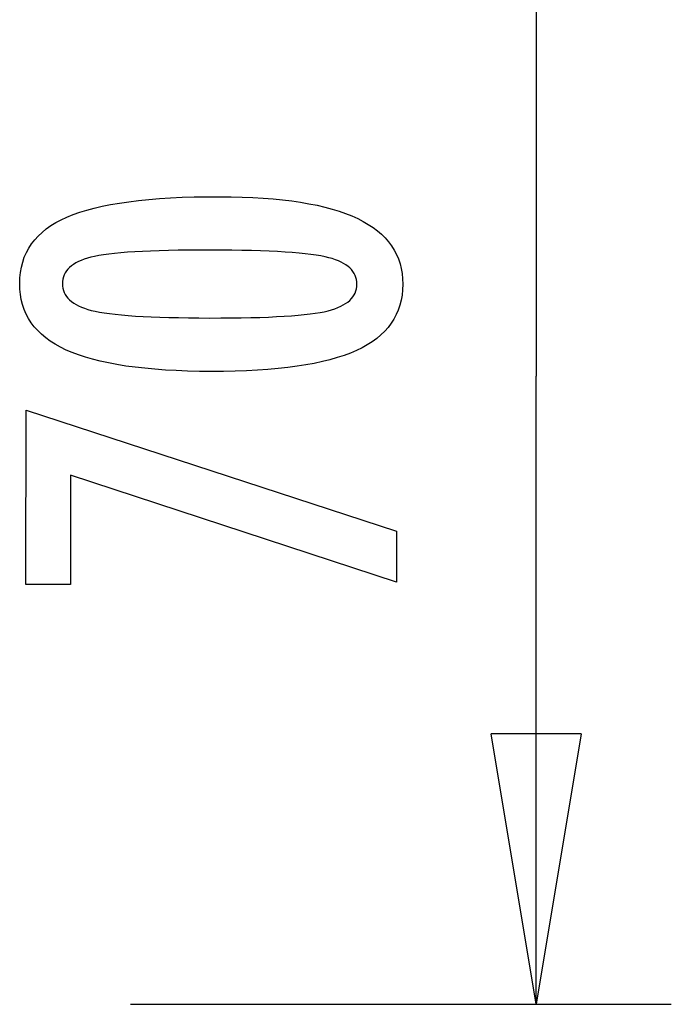
# Model space of a CAD drawing. Extents: x -37.6 to 37.6, y -23.6 to 23.6.
# Drawn here: x 24.5 to 28.2, y -23.6 to -18.1 of the extents above; entities that cross this region are included whole.
import ezdxf

# ---------------------------------------------------------------- set-up
doc = ezdxf.new("R2010")
doc.units = 0
doc.layers.get('0').update_dxf_attribs({"linetype": 'CONTINUOUS'})

msp = doc.modelspace()

# ---------------------------------------------------------------- linework, layer by layer
at = {"color": 0}
for points in [[(27.4076, -16.6018), (27.4076, -20.0837)], [(27.4076, -16.6018), (27.4076, -20.0837)], [(27.4076, -16.6018), (27.4076, -20.0837)], [(27.4076, -16.6018), (27.4076, -20.0837)], [(27.4076, -16.6018), (27.4076, -20.0837)], [(27.4076, -16.6018), (27.4076, -20.0837)], [(27.4076, -16.6018), (27.4076, -20.0837)], [(27.4076, -16.6018), (27.4076, -20.0837)], [(27.4076, -16.6018), (27.4076, -20.0837)], [(27.4076, -16.6018), (27.4076, -20.0837)], [(27.4076, -16.6018), (27.4076, -20.0837)], [(27.4076, -16.6018), (27.4076, -20.0837)], [(27.4076, -16.6018), (27.4076, -20.0837)], [(27.4076, -16.6018), (27.4076, -20.0837)], [(27.4076, -16.6018), (27.4076, -20.0837)], [(27.4076, -16.6018), (27.4076, -20.0837)], [(27.4076, -16.6018), (27.4076, -20.0837)], [(27.4076, -16.6018), (27.4076, -20.0837)], [(27.4076, -16.6018), (27.4076, -20.0837)], [(27.4076, -16.6018), (27.4076, -20.0837)], [(27.4076, -16.6018), (27.4076, -20.0837)], [(25.652, -19.0883), (25.652, -19.0883), (25.7151, -19.0888), (25.7764, -19.0904), (25.8354, -19.0928), (25.8926, -19.0963), (25.9475, -19.1006), (26.0005, -19.1059), (26.0513, -19.112), (26.1003, -19.1193), (26.147, -19.1272), (26.1918, -19.1363), (26.2345, -19.1461), (26.2752, -19.157), (26.3137, -19.1687), (26.3503, -19.1815), (26.3847, -19.1951), (26.4173, -19.2097), (26.4173, -19.2097), (26.4476, -19.2251), (26.476, -19.2417), (26.5024, -19.2591), (26.527, -19.2776), (26.5495, -19.2969), (26.5701, -19.3173), (26.5887, -19.3386), (26.6055, -19.361), (26.62, -19.3842), (26.6328, -19.4084), (26.6435, -19.4335), (26.6524, -19.4598), (26.6591, -19.4869), (26.6641, -19.515), (26.6669, -19.544), (26.668, -19.5742), (26.668, -19.5742), (26.6669, -19.6047), (26.6639, -19.6343), (26.6588, -19.6628), (26.6518, -19.6904), (26.6426, -19.7168), (26.6315, -19.7423), (26.6184, -19.7668), (26.6035, -19.7903), (26.5862, -19.8127), (26.5672, -19.8341), (26.546, -19.8544), (26.523, -19.8738), (26.4978, -19.8921), (26.4708, -19.9095), (26.4417, -19.9257), (26.4107, -19.9411), (26.4107, -19.9411), (26.3773, -19.9551), (26.3417, -19.9684), (26.3038, -19.9807), (26.2637, -19.9922), (26.2213, -20.0026), (26.1767, -20.0123), (26.1298, -20.0209), (26.0807, -20.0288), (26.0292, -20.0355), (25.9755, -20.0414), (25.9196, -20.0463), (25.8615, -20.0504), (25.8011, -20.0534), (25.7384, -20.0556), (25.6735, -20.0569), (25.6064, -20.0573), (25.6064, -20.0573), (25.5389, -20.0566), (25.4738, -20.0551), (25.4108, -20.0526), (25.3502, -20.0494), (25.2917, -20.0451), (25.2357, -20.0399), (25.1818, -20.0338), (25.1304, -20.027), (25.081, -20.019), (25.0341, -20.0102), (24.9892, -20.0004), (24.9468, -19.9898), (24.9065, -19.9782), (24.8687, -19.9658), (24.833, -19.9525), (24.7997, -19.9383), (24.7997, -19.9383), (24.7683, -19.9229), (24.739, -19.9065), (24.7117, -19.889), (24.6866, -19.8706), (24.6634, -19.8511), (24.6423, -19.8307), (24.6232, -19.8093), (24.6062, -19.7869), (24.591, -19.7633), (24.5779, -19.7388), (24.5668, -19.7132), (24.5579, -19.6867), (24.5508, -19.6591), (24.5458, -19.6306), (24.5428, -19.6009), (24.5419, -19.5704), (24.5419, -19.5704), (24.5429, -19.5389), (24.546, -19.5087), (24.5512, -19.4794), (24.5585, -19.4515), (24.5677, -19.4245), (24.579, -19.3987), (24.5923, -19.3739), (24.6078, -19.3505), (24.6251, -19.3278), (24.6446, -19.3065), (24.6661, -19.2861), (24.6897, -19.267), (24.7152, -19.2487), (24.7429, -19.2318), (24.7725, -19.2159), (24.8044, -19.2012), (24.8044, -19.2012), (24.8383, -19.1873), (24.8749, -19.1745), (24.914, -19.1624), (24.9557, -19.1514), (24.9998, -19.1411), (25.0464, -19.1319), (25.0956, -19.1235), (25.1474, -19.1161), (25.2015, -19.1094), (25.2582, -19.1036), (25.3175, -19.0987), (25.3794, -19.0949), (25.4436, -19.0918), (25.5105, -19.0898), (25.58, -19.0885), (25.652, -19.0883)], [(25.652, -19.0883), (25.652, -19.0883), (25.7151, -19.0888), (25.7764, -19.0904), (25.8354, -19.0928), (25.8926, -19.0963), (25.9475, -19.1006), (26.0005, -19.1059), (26.0513, -19.112), (26.1003, -19.1193), (26.147, -19.1272), (26.1918, -19.1363), (26.2345, -19.1461), (26.2752, -19.157), (26.3137, -19.1687), (26.3503, -19.1815), (26.3847, -19.1951), (26.4173, -19.2097), (26.4173, -19.2097), (26.4476, -19.2251), (26.476, -19.2417), (26.5024, -19.2591), (26.527, -19.2776), (26.5495, -19.2969), (26.5701, -19.3173), (26.5887, -19.3386), (26.6055, -19.361), (26.62, -19.3842), (26.6328, -19.4084), (26.6435, -19.4335), (26.6524, -19.4598), (26.6591, -19.4869), (26.6641, -19.515), (26.6669, -19.544), (26.668, -19.5742), (26.668, -19.5742), (26.6669, -19.6047), (26.6639, -19.6343), (26.6588, -19.6628), (26.6518, -19.6904), (26.6426, -19.7168), (26.6315, -19.7423), (26.6184, -19.7668), (26.6035, -19.7903), (26.5862, -19.8127), (26.5672, -19.8341), (26.546, -19.8544), (26.523, -19.8738), (26.4978, -19.8921), (26.4708, -19.9095), (26.4417, -19.9257), (26.4107, -19.9411), (26.4107, -19.9411), (26.3773, -19.9551), (26.3417, -19.9684), (26.3038, -19.9807), (26.2637, -19.9922), (26.2213, -20.0026), (26.1767, -20.0123), (26.1298, -20.0209), (26.0807, -20.0288), (26.0292, -20.0355), (25.9755, -20.0414), (25.9196, -20.0463), (25.8615, -20.0504), (25.8011, -20.0534), (25.7384, -20.0556), (25.6735, -20.0569), (25.6064, -20.0573), (25.6064, -20.0573), (25.5389, -20.0566), (25.4738, -20.0551), (25.4108, -20.0526), (25.3502, -20.0494), (25.2917, -20.0451), (25.2357, -20.0399), (25.1818, -20.0338), (25.1304, -20.027), (25.081, -20.019), (25.0341, -20.0102), (24.9892, -20.0004), (24.9468, -19.9898), (24.9065, -19.9782), (24.8687, -19.9658), (24.833, -19.9525), (24.7997, -19.9383), (24.7997, -19.9383), (24.7683, -19.9229), (24.739, -19.9065), (24.7117, -19.889), (24.6866, -19.8706), (24.6634, -19.8511), (24.6423, -19.8307), (24.6232, -19.8093), (24.6062, -19.7869), (24.591, -19.7633), (24.5779, -19.7388), (24.5668, -19.7132), (24.5579, -19.6867), (24.5508, -19.6591), (24.5458, -19.6306), (24.5428, -19.6009), (24.5419, -19.5704), (24.5419, -19.5704), (24.5429, -19.5389), (24.546, -19.5087), (24.5512, -19.4794), (24.5585, -19.4515), (24.5677, -19.4245), (24.579, -19.3987), (24.5923, -19.3739), (24.6078, -19.3505), (24.6251, -19.3278), (24.6446, -19.3065), (24.6661, -19.2861), (24.6897, -19.267), (24.7152, -19.2487), (24.7429, -19.2318), (24.7725, -19.2159), (24.8044, -19.2012), (24.8044, -19.2012), (24.8383, -19.1873), (24.8749, -19.1745), (24.914, -19.1624), (24.9557, -19.1514), (24.9998, -19.1411), (25.0464, -19.1319), (25.0956, -19.1235), (25.1474, -19.1161), (25.2015, -19.1094), (25.2582, -19.1036), (25.3175, -19.0987), (25.3794, -19.0949), (25.4436, -19.0918), (25.5105, -19.0898), (25.58, -19.0885), (25.652, -19.0883)], [(25.5979, -19.3846), (25.5979, -19.3846), (25.536, -19.3845), (25.4771, -19.3849), (25.4208, -19.3856), (25.3673, -19.3867), (25.3164, -19.388), (25.2683, -19.3897), (25.2228, -19.3916), (25.1802, -19.3941), (25.1401, -19.3966), (25.1029, -19.3996), (25.0683, -19.4028), (25.0366, -19.4065), (25.0074, -19.4103), (24.9811, -19.4146), (24.9574, -19.4192), (24.9366, -19.4242), (24.9366, -19.4242), (24.9174, -19.4293), (24.8996, -19.4352), (24.8829, -19.4414), (24.8676, -19.4483), (24.8535, -19.4555), (24.8406, -19.4635), (24.8289, -19.4719), (24.8186, -19.4809), (24.8093, -19.4902), (24.8013, -19.5002), (24.7944, -19.5106), (24.789, -19.5217), (24.7845, -19.5331), (24.7815, -19.5452), (24.7796, -19.5577), (24.779, -19.5709), (24.779, -19.5709), (24.7796, -19.5838), (24.7814, -19.5962), (24.7845, -19.6082), (24.789, -19.6198), (24.7946, -19.6307), (24.8015, -19.6412), (24.8096, -19.6512), (24.8191, -19.6608), (24.8296, -19.6697), (24.8416, -19.6781), (24.8548, -19.6861), (24.8692, -19.6936), (24.8848, -19.7005), (24.9018, -19.707), (24.9199, -19.713), (24.9394, -19.7186), (24.9394, -19.7186), (24.9606, -19.7235), (24.9846, -19.7282), (25.0112, -19.7326), (25.0406, -19.7368), (25.0724, -19.7405), (25.107, -19.7439), (25.1441, -19.747), (25.1841, -19.7499), (25.2264, -19.7522), (25.2715, -19.7544), (25.3192, -19.7563), (25.3697, -19.7579), (25.4226, -19.759), (25.4782, -19.76), (25.5364, -19.7605), (25.5974, -19.7609), (25.5974, -19.7609), (25.6581, -19.7607), (25.7163, -19.7603), (25.7717, -19.7596), (25.8247, -19.7586), (25.8749, -19.7572), (25.9226, -19.7555), (25.9675, -19.7535), (26.01, -19.7513), (26.0496, -19.7485), (26.0867, -19.7456), (26.121, -19.7422), (26.1529, -19.7387), (26.1819, -19.7347), (26.2085, -19.7304), (26.2323, -19.7258), (26.2536, -19.721), (26.2536, -19.721), (26.2728, -19.7154), (26.2908, -19.7094), (26.3076, -19.703), (26.3232, -19.6961), (26.3374, -19.6886), (26.3506, -19.6806), (26.3623, -19.6722), (26.3731, -19.6633), (26.3823, -19.6537), (26.3904, -19.6438), (26.3972, -19.6333), (26.4029, -19.6225), (26.4071, -19.611), (26.4104, -19.599), (26.4122, -19.5866), (26.413, -19.5737), (26.413, -19.5737), (26.4124, -19.5605), (26.4106, -19.548), (26.4076, -19.5359), (26.4034, -19.5245), (26.3978, -19.5134), (26.3912, -19.503), (26.3833, -19.4929), (26.3743, -19.4836), (26.3638, -19.4745), (26.3523, -19.4661), (26.3394, -19.4581), (26.3256, -19.4509), (26.3103, -19.4439), (26.2941, -19.4376), (26.2764, -19.4317), (26.2578, -19.4265), (26.2578, -19.4265), (26.2368, -19.4214), (26.2132, -19.4168), (26.1869, -19.4124), (26.158, -19.4084), (26.1262, -19.4046), (26.0918, -19.4012), (26.0547, -19.398), (26.0149, -19.3954), (25.9722, -19.3928), (25.9269, -19.3907), (25.8788, -19.3888), (25.8282, -19.3874), (25.7746, -19.3861), (25.7184, -19.3853), (25.6595, -19.3847), (25.5979, -19.3846)], [(25.5979, -19.3846), (25.5979, -19.3846), (25.536, -19.3845), (25.4771, -19.3849), (25.4208, -19.3856), (25.3673, -19.3867), (25.3164, -19.388), (25.2683, -19.3897), (25.2228, -19.3916), (25.1802, -19.3941), (25.1401, -19.3966), (25.1029, -19.3996), (25.0683, -19.4028), (25.0366, -19.4065), (25.0074, -19.4103), (24.9811, -19.4146), (24.9574, -19.4192), (24.9366, -19.4242), (24.9366, -19.4242), (24.9174, -19.4293), (24.8996, -19.4352), (24.8829, -19.4414), (24.8676, -19.4483), (24.8535, -19.4555), (24.8406, -19.4635), (24.8289, -19.4719), (24.8186, -19.4809), (24.8093, -19.4902), (24.8013, -19.5002), (24.7944, -19.5106), (24.789, -19.5217), (24.7845, -19.5331), (24.7815, -19.5452), (24.7796, -19.5577), (24.779, -19.5709), (24.779, -19.5709), (24.7796, -19.5838), (24.7814, -19.5962), (24.7845, -19.6082), (24.789, -19.6198), (24.7946, -19.6307), (24.8015, -19.6412), (24.8096, -19.6512), (24.8191, -19.6608), (24.8296, -19.6697), (24.8416, -19.6781), (24.8548, -19.6861), (24.8692, -19.6936), (24.8848, -19.7005), (24.9018, -19.707), (24.9199, -19.713), (24.9394, -19.7186), (24.9394, -19.7186), (24.9606, -19.7235), (24.9846, -19.7282), (25.0112, -19.7326), (25.0406, -19.7368), (25.0724, -19.7405), (25.107, -19.7439), (25.1441, -19.747), (25.1841, -19.7499), (25.2264, -19.7522), (25.2715, -19.7544), (25.3192, -19.7563), (25.3697, -19.7579), (25.4226, -19.759), (25.4782, -19.76), (25.5364, -19.7605), (25.5974, -19.7609), (25.5974, -19.7609), (25.6581, -19.7607), (25.7163, -19.7603), (25.7717, -19.7596), (25.8247, -19.7586), (25.8749, -19.7572), (25.9226, -19.7555), (25.9675, -19.7535), (26.01, -19.7513), (26.0496, -19.7485), (26.0867, -19.7456), (26.121, -19.7422), (26.1529, -19.7387), (26.1819, -19.7347), (26.2085, -19.7304), (26.2323, -19.7258), (26.2536, -19.721), (26.2536, -19.721), (26.2728, -19.7154), (26.2908, -19.7094), (26.3076, -19.703), (26.3232, -19.6961), (26.3374, -19.6886), (26.3506, -19.6806), (26.3623, -19.6722), (26.3731, -19.6633), (26.3823, -19.6537), (26.3904, -19.6438), (26.3972, -19.6333), (26.4029, -19.6225), (26.4071, -19.611), (26.4104, -19.599), (26.4122, -19.5866), (26.413, -19.5737), (26.413, -19.5737), (26.4124, -19.5605), (26.4106, -19.548), (26.4076, -19.5359), (26.4034, -19.5245), (26.3978, -19.5134), (26.3912, -19.503), (26.3833, -19.4929), (26.3743, -19.4836), (26.3638, -19.4745), (26.3523, -19.4661), (26.3394, -19.4581), (26.3256, -19.4509), (26.3103, -19.4439), (26.2941, -19.4376), (26.2764, -19.4317), (26.2578, -19.4265), (26.2578, -19.4265), (26.2368, -19.4214), (26.2132, -19.4168), (26.1869, -19.4124), (26.158, -19.4084), (26.1262, -19.4046), (26.0918, -19.4012), (26.0547, -19.398), (26.0149, -19.3954), (25.9722, -19.3928), (25.9269, -19.3907), (25.8788, -19.3888), (25.8282, -19.3874), (25.7746, -19.3861), (25.7184, -19.3853), (25.6595, -19.3847), (25.5979, -19.3846)], [(27.4076, -20.0837), (27.4076, -20.0837)], [(27.4076, -20.0837), (27.4076, -20.0837)], [(27.4076, -23.5656), (27.4076, -20.0837)], [(27.4076, -23.5656), (27.4076, -20.0837)], [(27.4076, -23.5656), (27.4076, -20.0837)], [(27.4076, -23.5656), (27.4076, -20.0837)], [(27.4076, -23.5656), (27.4076, -20.0837)], [(27.4076, -23.5656), (27.4076, -20.0837)], [(27.4076, -23.5656), (27.4076, -20.0837)], [(27.4076, -23.5656), (27.4076, -20.0837)], [(27.4076, -23.5656), (27.4076, -20.0837)], [(27.4076, -23.5656), (27.4076, -20.0837)], [(27.4076, -23.5656), (27.4076, -20.0837)], [(27.4076, -23.5656), (27.4076, -20.0837)], [(27.4076, -23.5656), (27.4076, -20.0837)], [(27.4076, -23.5656), (27.4076, -20.0837)], [(27.4076, -23.5656), (27.4076, -20.0837)], [(27.4076, -23.5656), (27.4076, -20.0837)], [(27.4076, -23.5656), (27.4076, -20.0837)], [(27.4076, -23.5656), (27.4076, -20.0837)], [(27.4076, -23.5656), (27.4076, -20.0837)], [(27.4076, -23.5656), (27.4076, -20.0837)], [(27.4076, -23.5656), (27.4076, -20.0837)], [(26.6332, -21.2248), (24.8246, -20.6316), (24.8237, -21.2379), (24.5758, -21.2375), (24.5772, -20.2727), (26.6336, -20.9421), (26.6332, -21.2248)], [(26.6332, -21.2248), (24.8246, -20.6316), (24.8237, -21.2379), (24.5758, -21.2375), (24.5772, -20.2727), (26.6336, -20.9421), (26.6332, -21.2248)], [(27.1576, -22.0656), (27.1576, -22.0656)], [(27.4076, -23.5656), (27.1576, -22.0656)], [(27.4076, -23.5656), (27.1576, -22.0656)], [(27.4076, -23.5656), (27.1576, -22.0656)], [(27.4076, -23.5656), (27.1576, -22.0656)], [(27.4076, -23.5656), (27.1576, -22.0656)], [(27.4076, -23.5656), (27.1576, -22.0656)], [(27.4076, -23.5656), (27.1576, -22.0656)], [(27.4076, -23.5656), (27.1576, -22.0656)], [(27.4076, -23.5656), (27.1576, -22.0656)], [(27.4076, -23.5656), (27.1576, -22.0656)], [(27.4076, -23.5656), (27.1576, -22.0656)], [(27.4076, -23.5656), (27.1576, -22.0656)], [(27.4076, -23.5656), (27.1576, -22.0656)], [(27.4076, -23.5656), (27.1576, -22.0656)], [(27.4076, -23.5656), (27.1576, -22.0656)], [(27.4076, -23.5656), (27.1576, -22.0656)], [(27.4076, -23.5656), (27.1576, -22.0656)], [(27.4076, -23.5656), (27.1576, -22.0656)], [(27.4076, -23.5656), (27.1576, -22.0656)], [(27.4076, -23.5656), (27.1576, -22.0656)], [(27.4076, -23.5656), (27.1576, -22.0656)], [(27.1576, -22.0656), (27.1576, -22.0656)], [(27.6576, -22.0656), (27.1576, -22.0656)], [(27.6576, -22.0656), (27.1576, -22.0656)], [(27.6576, -22.0656), (27.1576, -22.0656)], [(27.6576, -22.0656), (27.1576, -22.0656)], [(27.6576, -22.0656), (27.1576, -22.0656)], [(27.6576, -22.0656), (27.1576, -22.0656)], [(27.6576, -22.0656), (27.1576, -22.0656)], [(27.6576, -22.0656), (27.1576, -22.0656)], [(27.6576, -22.0656), (27.1576, -22.0656)], [(27.6576, -22.0656), (27.1576, -22.0656)], [(27.6576, -22.0656), (27.1576, -22.0656)], [(27.6576, -22.0656), (27.1576, -22.0656)], [(27.6576, -22.0656), (27.1576, -22.0656)], [(27.6576, -22.0656), (27.1576, -22.0656)], [(27.6576, -22.0656), (27.1576, -22.0656)], [(27.6576, -22.0656), (27.1576, -22.0656)], [(27.6576, -22.0656), (27.1576, -22.0656)], [(27.6576, -22.0656), (27.1576, -22.0656)], [(27.6576, -22.0656), (27.1576, -22.0656)], [(27.6576, -22.0656), (27.1576, -22.0656)], [(27.6576, -22.0656), (27.1576, -22.0656)], [(27.6576, -22.0656), (27.4076, -23.5656)], [(27.6576, -22.0656), (27.4076, -23.5656)], [(27.6576, -22.0656), (27.4076, -23.5656)], [(27.6576, -22.0656), (27.4076, -23.5656)], [(27.6576, -22.0656), (27.4076, -23.5656)], [(27.6576, -22.0656), (27.4076, -23.5656)], [(27.6576, -22.0656), (27.4076, -23.5656)], [(27.6576, -22.0656), (27.4076, -23.5656)], [(27.6576, -22.0656), (27.4076, -23.5656)], [(27.6576, -22.0656), (27.4076, -23.5656)], [(27.6576, -22.0656), (27.4076, -23.5656)], [(27.6576, -22.0656), (27.4076, -23.5656)], [(27.6576, -22.0656), (27.4076, -23.5656)], [(27.6576, -22.0656), (27.4076, -23.5656)], [(27.6576, -22.0656), (27.4076, -23.5656)], [(27.6576, -22.0656), (27.4076, -23.5656)], [(27.6576, -22.0656), (27.4076, -23.5656)], [(27.6576, -22.0656), (27.4076, -23.5656)], [(27.6576, -22.0656), (27.4076, -23.5656)], [(27.6576, -22.0656), (27.4076, -23.5656)], [(27.6576, -22.0656), (27.4076, -23.5656)], [(27.4076, -22.0656), (27.4076, -22.0656)], [(27.4076, -23.5656), (27.4076, -22.0656)], [(27.4076, -23.5656), (27.4076, -22.0656)], [(27.4076, -23.5656), (27.4076, -22.0656)], [(27.4076, -23.5656), (27.4076, -22.0656)], [(27.4076, -23.5656), (27.4076, -22.0656)], [(27.4076, -23.5656), (27.4076, -22.0656)], [(27.4076, -23.5656), (27.4076, -22.0656)], [(27.4076, -23.5656), (27.4076, -22.0656)], [(27.4076, -23.5656), (27.4076, -22.0656)], [(27.4076, -23.5656), (27.4076, -22.0656)], [(27.4076, -23.5656), (27.4076, -22.0656)], [(27.4076, -23.5656), (27.4076, -22.0656)], [(27.4076, -23.5656), (27.4076, -22.0656)], [(27.4076, -23.5656), (27.4076, -22.0656)], [(27.4076, -23.5656), (27.4076, -22.0656)], [(27.4076, -23.5656), (27.4076, -22.0656)], [(27.4076, -23.5656), (27.4076, -22.0656)], [(27.4076, -23.5656), (27.4076, -22.0656)], [(27.4076, -23.5656), (27.4076, -22.0656)], [(27.4076, -23.5656), (27.4076, -22.0656)], [(27.4076, -23.5656), (27.4076, -22.0656)], [(27.6576, -22.0656), (27.6576, -22.0656)], [(27.6576, -22.0656), (27.6576, -22.0656)], [(25.1576, -23.5656), (25.1576, -23.5656)], [(25.1576, -23.5656), (28.1576, -23.5656)], [(25.1576, -23.5656), (28.1576, -23.5656)], [(25.1576, -23.5656), (28.1576, -23.5656)], [(25.1576, -23.5656), (28.1576, -23.5656)], [(25.1576, -23.5656), (28.1576, -23.5656)], [(25.1576, -23.5656), (28.1576, -23.5656)], [(25.1576, -23.5656), (28.1576, -23.5656)], [(25.1576, -23.5656), (28.1576, -23.5656)], [(25.1576, -23.5656), (28.1576, -23.5656)], [(25.1576, -23.5656), (28.1576, -23.5656)], [(25.1576, -23.5656), (28.1576, -23.5656)], [(25.1576, -23.5656), (28.1576, -23.5656)], [(25.1576, -23.5656), (28.1576, -23.5656)], [(25.1576, -23.5656), (28.1576, -23.5656)], [(25.1576, -23.5656), (28.1576, -23.5656)], [(25.1576, -23.5656), (28.1576, -23.5656)], [(25.1576, -23.5656), (28.1576, -23.5656)], [(25.1576, -23.5656), (28.1576, -23.5656)], [(25.1576, -23.5656), (28.1576, -23.5656)], [(25.1576, -23.5656), (28.1576, -23.5656)], [(25.1576, -23.5656), (28.1576, -23.5656)], [(27.4076, -23.5656), (27.4076, -23.5656)], [(27.4076, -23.5656), (27.4076, -23.5656)], [(27.4076, -23.5656), (27.4076, -23.5656)], [(27.4076, -23.5656), (27.4076, -23.5656)], [(28.1576, -23.5656), (28.1576, -23.5656)]]:
    msp.add_lwpolyline(points, dxfattribs=at)

doc.saveas('drawing.dxf')
